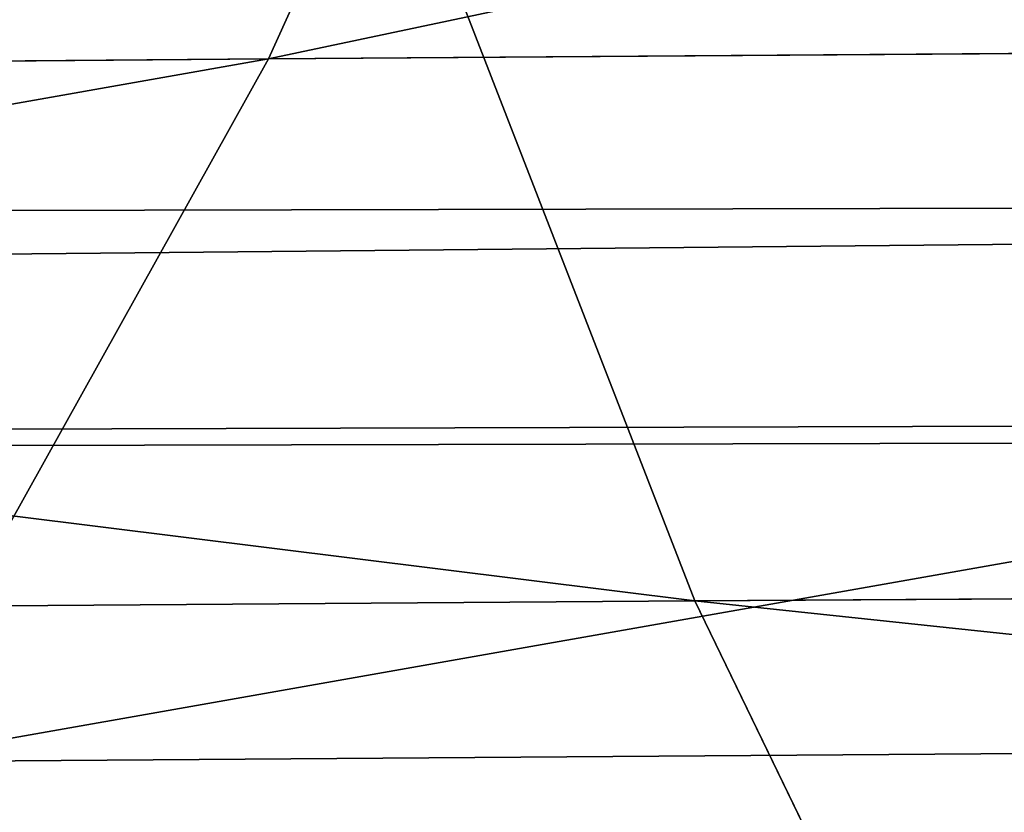
# Model space of a CAD drawing. Extents: x -1807 to 1736, y 1569 to 4485.
# Drawn here: x -574 to -573, y 2261 to 2261 of the extents above; entities that cross this region are included whole.
import ezdxf

# ---------------------------------------------------------------- set-up
doc = ezdxf.new("R2010")
doc.units = 0
doc.header["$LTSCALE"] = 2.54
doc.layers.get('0').update_dxf_attribs({"color": 13, "linetype": 'CONTINUOUS'})

# ---------------------------------------------------------------- blocks, each defined once
blk = doc.blocks.new('GROUP_42')
at = {"color": 0}
for p, q in [((7.762390654322035, 5.819077862359763, 54.08758256822262), (7.660106592445727, 5.718923361111083, 54.30693144677181)), ((7.762390654322035, 5.819077862359763, 54.08758256822262), (7.660106592445727, 5.718923361111083, 54.30693144677181)), ((6.865468674166396, 5.718923361114548, 53.89326912939725), (7.660106592445727, 5.718923361111083, 54.30693144677181)), ((6.865468674166396, 5.718923361114548, 53.89326912939725), (7.660106592445727, 5.718923361111083, 54.30693144677181)), ((7.660106592445727, 5.718923361111083, 54.30693144677181), (7.561904318503894, 5.598076211349235, 54.5175269028602)), ((7.660106592445727, 5.718923361111083, 54.30693144677181), (7.561904318503894, 5.598076211349235, 54.5175269028602)), ((7.660106592445727, 5.718923361111083, 54.30693144677181), (8.487773720057586, 5.718923361106463, 54.6497623961582)), ((7.660106592445727, 5.718923361111083, 54.30693144677181), (8.487773720057586, 5.718923361106463, 54.6497623961582)), ((8.250714513876702, 5.598076211346925, 51.49395295405208), (8.134531325830194, 5.718923361112238, 51.69518813872221)), ((8.134531325830194, 5.718923361112238, 51.69518813872221), (8.732764696220084, 5.718923361111083, 52.00660871988814)), ((8.250714513876702, 5.598076211346925, 51.49395295405208), (8.134531325830194, 5.718923361112238, 51.69518813872221)), ((8.134531325830194, 5.718923361112238, 51.69518813872221), (8.732764696220084, 5.718923361111083, 52.00660871988814)), ((7.69899638401178, 5.59807621135963, 51.14246974116818), (8.250714513876702, 5.598076211346925, 51.49395295405208)), ((7.69899638401178, 5.59807621135963, 51.14246974116818), (8.250714513876702, 5.598076211346925, 51.49395295405208)), ((8.361184311165399, 5.457456132867192, 51.30261365243603), (8.250714513876702, 5.598076211346925, 51.49395295405208)), ((8.361184311165399, 5.457456132867192, 51.30261365243603), (8.250714513876702, 5.598076211346925, 51.49395295405208)), ((8.250714513876702, 5.598076211346925, 51.49395295405208), (8.830966970170003, 5.598076211353855, 51.79601326380032)), ((8.250714513876702, 5.598076211346925, 51.49395295405208), (8.830966970170003, 5.598076211353855, 51.79601326380032)), ((37.0716371709457, 5.298133329357943, 16.07163717094152), (11.95792297338227, 5.298133329356788, 16.07163717094036)), ((37.0716371709457, 5.298133329357943, 16.07163717094152), (11.95792297338227, 5.298133329356788, 16.07163717094036)), ((37.07163717094454, 5.298133329353322, 19.92836282906069), (12.04207702661342, 5.298133329357943, 19.92836282906098)), ((37.07163717094454, 5.298133329353322, 19.92836282906069), (12.04207702661342, 5.298133329357943, 19.92836282906098))]:
    blk.add_line(p, q, dxfattribs=at)
at = {"color": 144}
mesh = blk.add_polyface(dxfattribs=at)
corners = [(38.73853277175879, 5.988584094273756, 17.73853277175866), (170.7385327717565, 5.988584094281841, 17.73853277175808), (39.26146722823734, 5.988584094276066, 17.7385327717575), (302.7385327717554, 5.988584094278377, 17.73853277175808), (330.0057052352171, 5.988584094277221, 17.73853277175924), (303.2614672282374, 5.988584094276066, 17.73853277175663), (171.261467228242, 5.988584094278377, 17.7385327717575), (12.00000000000305, 6.000000000002101, 18.0000000000011), (11.99429476478365, 5.988584094272601, 17.73853277175808), (39.00000000000384, 5.999999999994015, 18.00000000000082), (303.0000000000004, 6.000000000002101, 18.00000000000053), (171.0000000000015, 6.000000000003256, 18.00000000000139), (330.0000000000001, 6.000000000010187, 18.00000000000168)]
mesh.append_faces([[corners[k] for k in face] for face in [(0, 1, 2), (3, 4, 5), (7, 0, 8)]], dxfattribs={"vtx0": -1, "color": 144})
mesh.append_faces([[corners[k] for k in face] for face in [(1, 0, 3), (4, 3, 0), (0, 7, 4), (4, 9, 10)]], dxfattribs={"vtx0": -1, "vtx1": -1, "vtx2": -1, "color": 144})
mesh.append_faces([[corners[k] for k in face] for face in [(4, 7, 9)]], dxfattribs={"vtx0": -1, "vtx2": -1, "color": 144})
mesh.append_faces([[corners[k] for k in face] for face in [(11, 10, 9), (12, 4, 10)]], dxfattribs={"vtx1": -1, "color": 144})
mesh.append_faces([[corners[k] for k in face] for face in [(3, 6, 1)]], dxfattribs={"vtx2": -1, "color": 144})
mesh = blk.add_polyface(dxfattribs=at)
corners = [(330.0000000000001, 6.000000000010187, 18.00000000000168), (303.0000000000004, 6.000000000002101, 18.00000000000053), (171.0000000000015, 6.000000000003256, 18.00000000000139), (12.00000000000305, 6.000000000002101, 18.0000000000011), (39.00000000000384, 5.999999999994015, 18.00000000000082), (12.0057052352132, 5.988584094272601, 18.26146722824355), (38.73853277175648, 5.988584094272601, 18.26146722824327), (302.7385327717554, 5.988584094279531, 18.26146722824297), (171.2614672282385, 5.988584094276066, 18.26146722824355), (39.26146722824542, 5.988584094276066, 18.26146722824413), (170.7385327717588, 5.988584094278377, 18.26146722824384), (329.9942947647853, 5.988584094277221, 18.26146722824327), (303.2614672282409, 5.988584094277221, 18.26146722824355)]
mesh.append_faces([[corners[k] for k in face] for face in [(3, 2, 4), (8, 9, 10), (11, 7, 12)]], dxfattribs={"vtx0": -1, "color": 144})
mesh.append_faces([[corners[k] for k in face] for face in [(2, 5, 0), (0, 6, 7)]], dxfattribs={"vtx0": -1, "vtx1": -1, "vtx2": -1, "color": 144})
mesh.append_faces([[corners[k] for k in face] for face in [(2, 3, 5), (0, 5, 6), (6, 8, 7), (8, 6, 9), (7, 11, 0)]], dxfattribs={"vtx0": -1, "vtx2": -1, "color": 144})
mesh.append_faces([[corners[k] for k in face] for face in [(0, 1, 2)]], dxfattribs={"vtx2": -1, "color": 144})
mesh = blk.add_polyface(dxfattribs=at)
corners = [(302.479055466994, 5.954423259042588, 17.47905546699928), (330.0113670501467, 5.954423259037967, 17.47905546700073), (303.5209445329988, 5.954423259036812, 17.479055466999), (171.5209445329999, 5.954423259036812, 17.47905546700131), (330.0057052352171, 5.988584094277221, 17.73853277175924), (303.2614672282374, 5.988584094276066, 17.73853277175663), (170.4790554669986, 5.954423259039122, 17.47905546699957), (39.52094453300104, 5.954423259033347, 17.47905546700044), (11.9886329498541, 5.954423259037967, 17.47905546700044), (38.47905546700086, 5.954423259034502, 17.47905546699986), (11.99429476478365, 5.988584094272601, 17.73853277175808), (39.26146722823734, 5.988584094276066, 17.7385327717575), (38.73853277175879, 5.988584094273756, 17.73853277175866), (170.7385327717565, 5.988584094281841, 17.73853277175808), (171.261467228242, 5.988584094278377, 17.7385327717575), (302.7385327717554, 5.988584094278377, 17.73853277175808)]
mesh.append_faces([[corners[k] for k in face] for face in [(0, 1, 2), (8, 7, 9), (11, 10, 12), (5, 14, 15)]], dxfattribs={"vtx0": -1, "color": 144})
mesh.append_faces([[corners[k] for k in face] for face in [(1, 3, 4), (4, 3, 5)]], dxfattribs={"vtx0": -1, "vtx1": -1, "color": 144})
mesh.append_faces([[corners[k] for k in face] for face in [(7, 10, 3), (3, 10, 11), (3, 11, 5), (14, 5, 11)]], dxfattribs={"vtx0": -1, "vtx1": -1, "vtx2": -1, "color": 144})
mesh.append_faces([[corners[k] for k in face] for face in [(1, 0, 3), (7, 8, 10)]], dxfattribs={"vtx0": -1, "vtx2": -1, "color": 144})
mesh.append_faces([[corners[k] for k in face] for face in [(13, 14, 11)]], dxfattribs={"vtx1": -1, "color": 144})
mesh.append_faces([[corners[k] for k in face] for face in [(3, 6, 7)]], dxfattribs={"vtx2": -1, "color": 144})
mesh = blk.add_polyface(dxfattribs=at)
corners = [(171.2614672282385, 5.988584094276066, 18.26146722824355), (303.2614672282409, 5.988584094277221, 18.26146722824355), (302.7385327717554, 5.988584094279531, 18.26146722824297), (170.7385327717588, 5.988584094278377, 18.26146722824384), (329.9886329498534, 5.954423259036812, 18.52094453300033), (329.9942947647853, 5.988584094277221, 18.26146722824327), (39.26146722824542, 5.988584094276066, 18.26146722824413), (12.0057052352132, 5.988584094272601, 18.26146722824355), (38.73853277175648, 5.988584094272601, 18.26146722824327), (12.01136705014853, 5.954423259034502, 18.52094453300177), (39.52094453300104, 5.954423259033347, 18.52094453300148), (303.5209445329965, 5.954423259035657, 18.52094453300062), (38.47905546699971, 5.954423259037967, 18.52094453300206), (170.4790554669986, 5.954423259044898, 18.52094453300206), (171.5209445330011, 5.954423259037967, 18.52094453300177), (302.4790554669986, 5.954423259037967, 18.52094453300177)]
mesh.append_faces([[corners[k] for k in face] for face in [(0, 1, 2), (1, 4, 5), (7, 6, 8), (10, 9, 12)]], dxfattribs={"vtx0": -1, "color": 144})
mesh.append_faces([[corners[k] for k in face] for face in [(4, 10, 11), (15, 10, 14)]], dxfattribs={"vtx0": -1, "vtx1": -1, "color": 144})
mesh.append_faces([[corners[k] for k in face] for face in [(4, 1, 3), (6, 9, 10), (6, 10, 4)]], dxfattribs={"vtx0": -1, "vtx1": -1, "vtx2": -1, "color": 144})
mesh.append_faces([[corners[k] for k in face] for face in [(1, 0, 3), (4, 3, 6), (6, 7, 9), (10, 15, 11)]], dxfattribs={"vtx0": -1, "vtx2": -1, "color": 144})
mesh.append_faces([[corners[k] for k in face] for face in [(13, 14, 10)]], dxfattribs={"vtx1": -1, "color": 144})
mesh = blk.add_polyface(dxfattribs=at)
corners = [(302.2235428646915, 5.897777478865837, 17.22354286469303), (330.0169423549656, 5.897777478868147, 17.22354286469332), (303.7764571353024, 5.897777478873922, 17.22354286469275), (171.7764571353093, 5.897777478866992, 17.22354286469419), (330.0113670501467, 5.954423259037967, 17.47905546700073), (303.5209445329988, 5.954423259036812, 17.479055466999), (170.2235428646903, 5.897777478872768, 17.22354286469275), (39.77645713531047, 5.897777478868147, 17.2235428646939), (11.9886329498541, 5.954423259037967, 17.47905546700044), (38.22354286469259, 5.897777478866992, 17.22354286469275), (11.98305764503859, 5.897777478864682, 17.22354286469245), (38.47905546700086, 5.954423259034502, 17.47905546699986), (302.479055466994, 5.954423259042588, 17.47905546699928), (170.4790554669986, 5.954423259039122, 17.47905546699957), (39.52094453300104, 5.954423259033347, 17.47905546700044), (171.5209445329999, 5.954423259036812, 17.47905546700131)]
mesh.append_faces([[corners[k] for k in face] for face in [(0, 1, 2), (8, 9, 10)]], dxfattribs={"vtx0": -1, "color": 144})
mesh.append_faces([[corners[k] for k in face] for face in [(1, 3, 4), (4, 3, 5), (9, 8, 7), (5, 11, 12)]], dxfattribs={"vtx0": -1, "vtx1": -1, "color": 144})
mesh.append_faces([[corners[k] for k in face] for face in [(7, 8, 3), (3, 11, 5), (12, 11, 13)]], dxfattribs={"vtx0": -1, "vtx1": -1, "vtx2": -1, "color": 144})
mesh.append_faces([[corners[k] for k in face] for face in [(1, 0, 3), (3, 8, 11)]], dxfattribs={"vtx0": -1, "vtx2": -1, "color": 144})
mesh.append_faces([[corners[k] for k in face] for face in [(14, 13, 11), (15, 12, 13)]], dxfattribs={"vtx1": -1, "color": 144})
mesh.append_faces([[corners[k] for k in face] for face in [(3, 6, 7)]], dxfattribs={"vtx2": -1, "color": 144})
mesh = blk.add_polyface(dxfattribs=at)
corners = [(170.4790554669986, 5.954423259044898, 18.52094453300206), (302.4790554669986, 5.954423259037967, 18.52094453300177), (171.5209445330011, 5.954423259037967, 18.52094453300177), (38.22354286469144, 5.897777478868147, 18.7764571353086), (39.77645713530585, 5.897777478868147, 18.77645713530831), (12.01694235496404, 5.897777478868147, 18.77645713530831), (38.47905546699971, 5.954423259037967, 18.52094453300206), (12.01136705014853, 5.954423259034502, 18.52094453300177), (302.2235428646869, 5.897777478865837, 18.77645713530745), (171.776457135307, 5.897777478869302, 18.7764571353086), (170.2235428646926, 5.897777478870458, 18.7764571353086), (303.5209445329965, 5.954423259035657, 18.52094453300062), (329.9830576450414, 5.897777478871612, 18.7764571353086), (329.9886329498534, 5.954423259036812, 18.52094453300033), (303.7764571353093, 5.897777478866992, 18.77645713530889), (39.52094453300104, 5.954423259033347, 18.52094453300148)]
mesh.append_faces([[corners[k] for k in face] for face in [(0, 1, 2), (5, 6, 7), (9, 4, 10), (11, 12, 13), (12, 8, 14)]], dxfattribs={"vtx0": -1, "color": 144})
mesh.append_faces([[corners[k] for k in face] for face in [(8, 4, 9)]], dxfattribs={"vtx0": -1, "vtx1": -1, "color": 144})
mesh.append_faces([[corners[k] for k in face] for face in [(6, 5, 0), (0, 5, 8), (8, 5, 4), (12, 1, 0), (12, 0, 8)]], dxfattribs={"vtx0": -1, "vtx1": -1, "vtx2": -1, "color": 144})
mesh.append_faces([[corners[k] for k in face] for face in [(12, 11, 1)]], dxfattribs={"vtx0": -1, "vtx2": -1, "color": 144})
mesh.append_faces([[corners[k] for k in face] for face in [(3, 4, 5)]], dxfattribs={"vtx1": -1, "color": 144})
mesh.append_faces([[corners[k] for k in face] for face in [(0, 15, 6)]], dxfattribs={"vtx2": -1, "color": 144})
mesh = blk.add_polyface(dxfattribs=at)
corners = [(11.98305764503859, 5.897777478864682, 17.22354286469245), (37.97393957002102, 5.819077862353988, 16.9739395700232), (11.97761128177118, 5.819077862358609, 16.97393957002291), (169.9739395700234, 5.819077862359763, 16.97393957002406), (301.9739395700291, 5.819077862359763, 16.97393957002493), (39.77645713531047, 5.897777478868147, 17.2235428646939), (170.2235428646903, 5.897777478872768, 17.22354286469275), (38.22354286469259, 5.897777478866992, 17.22354286469275), (171.7764571353093, 5.897777478866992, 17.22354286469419), (303.7764571353024, 5.897777478873922, 17.22354286469275), (302.2235428646915, 5.897777478865837, 17.22354286469303), (304.0260604299751, 5.819077862363229, 16.97393957002406), (330.0169423549656, 5.897777478868147, 17.22354286469332), (330.0223887182273, 5.819077862359763, 16.97393957002377), (172.0260604299751, 5.819077862360919, 16.97393957002377), (40.02606042997857, 5.819077862357453, 16.97393957002291)]
mesh.append_faces([[corners[k] for k in face] for face in [(0, 1, 2), (9, 8, 10), (11, 12, 13)]], dxfattribs={"vtx0": -1, "color": 144})
mesh.append_faces([[corners[k] for k in face] for face in [(8, 9, 6), (12, 4, 9)]], dxfattribs={"vtx0": -1, "vtx1": -1, "color": 144})
mesh.append_faces([[corners[k] for k in face] for face in [(1, 0, 3), (3, 0, 4), (9, 4, 0), (9, 7, 6)]], dxfattribs={"vtx0": -1, "vtx1": -1, "vtx2": -1, "color": 144})
mesh.append_faces([[corners[k] for k in face] for face in [(12, 11, 4), (9, 0, 7)]], dxfattribs={"vtx0": -1, "vtx2": -1, "color": 144})
mesh.append_faces([[corners[k] for k in face] for face in [(5, 6, 7)]], dxfattribs={"vtx1": -1, "color": 144})
mesh.append_faces([[corners[k] for k in face] for face in [(4, 14, 3), (3, 15, 1)]], dxfattribs={"vtx2": -1, "color": 144})
mesh = blk.add_polyface(dxfattribs=at)
corners = [(303.7764571353093, 5.897777478866992, 18.77645713530889), (329.9776112817717, 5.819077862359763, 19.02606042997844), (329.9830576450414, 5.897777478871612, 18.7764571353086), (301.9739395700245, 5.819077862360919, 19.02606042997815), (172.0260604299751, 5.819077862357453, 19.02606042997699), (304.0260604299751, 5.819077862359763, 19.02606042997959), (302.2235428646869, 5.897777478865837, 18.77645713530745), (171.776457135307, 5.897777478869302, 18.7764571353086), (170.2235428646926, 5.897777478870458, 18.7764571353086), (39.77645713530585, 5.897777478868147, 18.77645713530831), (38.22354286469144, 5.897777478868147, 18.7764571353086), (12.02238871822683, 5.819077862359763, 19.02606042997786), (12.01694235496404, 5.897777478868147, 18.77645713530831), (40.0260604299751, 5.819077862356298, 19.02606042997757), (37.97393957002333, 5.819077862358609, 19.02606042997815), (169.9739395700187, 5.819077862358609, 19.02606042997786)]
mesh.append_faces([[corners[k] for k in face] for face in [(0, 1, 2), (1, 3, 5), (11, 10, 12), (13, 11, 14)]], dxfattribs={"vtx0": -1, "color": 144})
mesh.append_faces([[corners[k] for k in face] for face in [(3, 0, 4), (8, 11, 7)]], dxfattribs={"vtx0": -1, "vtx1": -1, "color": 144})
mesh.append_faces([[corners[k] for k in face] for face in [(1, 0, 3), (10, 11, 8), (7, 11, 0), (0, 11, 13), (0, 13, 4)]], dxfattribs={"vtx0": -1, "vtx1": -1, "vtx2": -1, "color": 144})
mesh.append_faces([[corners[k] for k in face] for face in [(15, 4, 13)]], dxfattribs={"vtx1": -1, "color": 144})
mesh.append_faces([[corners[k] for k in face] for face in [(0, 6, 7), (8, 9, 10)]], dxfattribs={"vtx2": -1, "color": 144})
mesh = blk.add_polyface(dxfattribs=at)
corners = [(6.865468674166396, 5.718923361114548, 53.89326912939725), (7.762390654322035, 5.819077862359763, 54.08758256822262), (6.986481028738681, 5.819077862355143, 53.6836695829377), (7.660106592445727, 5.718923361111083, 54.30693144677181)]
mesh.append_faces([[corners[k] for k in face] for face in [(0, 1, 2), (1, 0, 3)]], dxfattribs={"vtx0": -1, "color": 144})
mesh = blk.add_polyface(dxfattribs=at)
corners = [(7.660106592445727, 5.718923361111083, 54.30693144677181), (8.57055104576445, 5.819077862356298, 54.42233356293121), (7.762390654322035, 5.819077862359763, 54.08758256822262), (8.487773720057586, 5.718923361106463, 54.6497623961582)]
mesh.append_faces([[corners[k] for k in face] for face in [(0, 1, 2), (1, 0, 3)]], dxfattribs={"vtx0": -1, "color": 144})
mesh = blk.add_polyface(dxfattribs=at)
corners = [(8.013518971261373, 5.819077862358609, 51.90478768518378), (8.732764696220084, 5.718923361111083, 52.00660871988814), (8.134531325830194, 5.718923361112238, 51.69518813872221), (8.630480634343776, 5.819077862359763, 52.2259575984382)]
mesh.append_faces([[corners[k] for k in face] for face in [(0, 1, 2), (1, 0, 3)]], dxfattribs={"vtx0": -1, "color": 144})
mesh = blk.add_polyface(dxfattribs=at)
corners = [(11.97761128177118, 5.819077862358609, 16.97393957002291), (37.73214521477815, 5.718923361105308, 16.7321452147783), (11.97233531017152, 5.718923361109928, 16.7321452147783), (40.2678547852226, 5.718923361105308, 16.73214521477975), (37.97393957002102, 5.819077862353988, 16.9739395700232), (40.02606042997857, 5.819077862357453, 16.97393957002291), (169.9739395700234, 5.819077862359763, 16.97393957002406), (172.0260604299751, 5.819077862360919, 16.97393957002377), (169.7321452147805, 5.718923361112238, 16.7321452147783), (301.7321452147759, 5.718923361108773, 16.73214521477888), (172.2678547852284, 5.718923361113394, 16.73214521477801), (330.0276646898293, 5.718923361114548, 16.73214521477946), (330.0223887182273, 5.819077862359763, 16.97393957002377), (304.0260604299751, 5.819077862363229, 16.97393957002406), (301.9739395700291, 5.819077862359763, 16.97393957002493), (304.2678547852203, 5.718923361113394, 16.73214521477801)]
mesh.append_faces([[corners[k] for k in face] for face in [(0, 1, 2), (8, 9, 10), (13, 7, 14)]], dxfattribs={"vtx0": -1, "color": 144})
mesh.append_faces([[corners[k] for k in face] for face in [(1, 0, 3), (11, 3, 12), (12, 7, 13)]], dxfattribs={"vtx0": -1, "vtx1": -1, "color": 144})
mesh.append_faces([[corners[k] for k in face] for face in [(9, 3, 11), (12, 3, 5), (5, 3, 0), (12, 5, 7)]], dxfattribs={"vtx0": -1, "vtx1": -1, "vtx2": -1, "color": 144})
mesh.append_faces([[corners[k] for k in face] for face in [(9, 8, 3)]], dxfattribs={"vtx0": -1, "vtx2": -1, "color": 144})
mesh.append_faces([[corners[k] for k in face] for face in [(4, 5, 0), (6, 7, 5)]], dxfattribs={"vtx1": -1, "color": 144})
mesh.append_faces([[corners[k] for k in face] for face in [(11, 15, 9)]], dxfattribs={"vtx2": -1, "color": 144})
mesh = blk.add_polyface(dxfattribs=at)
corners = [(37.97393957002333, 5.819077862358609, 19.02606042997815), (169.9739395700187, 5.819077862358609, 19.02606042997786), (40.0260604299751, 5.819077862356298, 19.02606042997757), (37.73214521477352, 5.718923361107618, 19.26785478522333), (169.7321452147793, 5.718923361116858, 19.26785478522304), (12.0276646898288, 5.718923361109928, 19.26785478522275), (40.2678547852226, 5.718923361109928, 19.26785478522362), (12.02238871822683, 5.819077862359763, 19.02606042997786), (301.9739395700245, 5.819077862360919, 19.02606042997815), (304.0260604299751, 5.819077862359763, 19.02606042997959), (301.7321452147747, 5.718923361111083, 19.26785478522246), (172.2678547852203, 5.718923361111083, 19.26785478522333), (329.9723353101743, 5.718923361111083, 19.26785478522304), (329.9776112817717, 5.819077862359763, 19.02606042997844), (304.2678547852249, 5.718923361112238, 19.26785478522362), (172.0260604299751, 5.819077862357453, 19.02606042997699)]
mesh.append_faces([[corners[k] for k in face] for face in [(0, 1, 2), (4, 3, 6), (5, 0, 7), (10, 4, 11), (9, 12, 13), (12, 10, 14), (1, 8, 15)]], dxfattribs={"vtx0": -1, "color": 144})
mesh.append_faces([[corners[k] for k in face] for face in [(3, 4, 5), (8, 5, 9)]], dxfattribs={"vtx0": -1, "vtx1": -1, "color": 144})
mesh.append_faces([[corners[k] for k in face] for face in [(0, 5, 8), (9, 5, 10), (10, 5, 4), (12, 9, 10), (8, 1, 0)]], dxfattribs={"vtx0": -1, "vtx1": -1, "vtx2": -1, "color": 144})
mesh = blk.add_polyface(dxfattribs=at)
corners = [(6.749285486129129, 5.598076211351545, 54.09450431406795), (7.660106592445727, 5.718923361111083, 54.30693144677181), (6.865468674166396, 5.718923361114548, 53.89326912939725), (7.561904318503894, 5.598076211349235, 54.5175269028602)]
mesh.append_faces([[corners[k] for k in face] for face in [(0, 1, 2), (1, 0, 3)]], dxfattribs={"vtx0": -1, "color": 144})
mesh = blk.add_polyface(dxfattribs=at)
corners = [(7.561904318503894, 5.598076211349235, 54.5175269028602), (8.487773720057586, 5.718923361106463, 54.6497623961582), (7.660106592445727, 5.718923361111083, 54.30693144677181), (8.408299738805955, 5.598076211356165, 54.86811536508114)]
mesh.append_faces([[corners[k] for k in face] for face in [(0, 1, 2), (1, 0, 3)]], dxfattribs={"vtx0": -1, "color": 144})
mesh = blk.add_polyface(dxfattribs=at)
corners = [(7.565716506089166, 5.718923361106463, 51.33281313315828), (8.250714513876702, 5.598076211346925, 51.49395295405208), (7.69899638401178, 5.59807621135963, 51.14246974116818), (8.134531325830194, 5.718923361112238, 51.69518813872221)]
mesh.append_faces([[corners[k] for k in face] for face in [(0, 1, 2), (1, 0, 3)]], dxfattribs={"vtx0": -1, "color": 144})
mesh = blk.add_polyface(dxfattribs=at)
corners = [(8.134531325830194, 5.718923361112238, 51.69518813872221), (8.830966970170003, 5.598076211353855, 51.79601326380032), (8.250714513876702, 5.598076211346925, 51.49395295405208), (8.732764696220084, 5.718923361111083, 52.00660871988814)]
mesh.append_faces([[corners[k] for k in face] for face in [(0, 1, 2), (1, 0, 3)]], dxfattribs={"vtx0": -1, "color": 144})
mesh = blk.add_polyface(dxfattribs=at)
corners = [(37.50000000000129, 5.5980762113527, 16.50000000000087), (169.5000000000002, 5.59807621135501, 16.50000000000116), (40.49999999999714, 5.598076211349235, 16.50000000000058), (11.96726988356611, 5.5980762113527, 16.50000000000116), (11.97233531017152, 5.718923361109928, 16.7321452147783), (304.5000000000064, 5.59807621135501, 16.50000000000173), (172.2678547852284, 5.718923361113394, 16.73214521477801), (169.7321452147805, 5.718923361112238, 16.7321452147783), (37.73214521477815, 5.718923361105308, 16.7321452147783), (40.2678547852226, 5.718923361105308, 16.73214521477975), (301.7321452147759, 5.718923361108773, 16.73214521477888), (304.2678547852203, 5.718923361113394, 16.73214521477801), (330.0276646898293, 5.718923361114548, 16.73214521477946), (330.0327301164347, 5.5980762113527, 16.50000000000058), (172.5000000000006, 5.598076211353855, 16.50000000000058), (301.499999999999, 5.59807621135963, 16.5)]
mesh.append_faces([[corners[k] for k in face] for face in [(0, 1, 2), (7, 8, 9), (5, 12, 13), (14, 5, 15)]], dxfattribs={"vtx0": -1, "color": 144})
mesh.append_faces([[corners[k] for k in face] for face in [(6, 4, 7), (12, 5, 11)]], dxfattribs={"vtx0": -1, "vtx1": -1, "color": 144})
mesh.append_faces([[corners[k] for k in face] for face in [(1, 4, 5), (5, 4, 6), (11, 5, 6)]], dxfattribs={"vtx0": -1, "vtx1": -1, "vtx2": -1, "color": 144})
mesh.append_faces([[corners[k] for k in face] for face in [(1, 0, 3), (1, 3, 4), (7, 4, 8), (5, 14, 1)]], dxfattribs={"vtx0": -1, "vtx2": -1, "color": 144})
mesh.append_faces([[corners[k] for k in face] for face in [(10, 11, 6)]], dxfattribs={"vtx1": -1, "color": 144})
mesh = blk.add_polyface(dxfattribs=at)
corners = [(40.2678547852226, 5.718923361109928, 19.26785478522362), (172.2678547852203, 5.718923361111083, 19.26785478522333), (169.7321452147793, 5.718923361116858, 19.26785478522304), (12.03273011643421, 5.598076211350389, 19.50000000000163), (37.73214521477352, 5.718923361107618, 19.26785478522333), (12.0276646898288, 5.718923361109928, 19.26785478522275), (304.2678547852249, 5.718923361112238, 19.26785478522362), (40.49999999999945, 5.598076211351545, 19.50000000000048), (37.50000000000014, 5.598076211349235, 19.50000000000163), (169.5000000000002, 5.59807621135501, 19.50000000000163), (172.4999999999995, 5.598076211356165, 19.50000000000105), (329.9672698835701, 5.598076211353855, 19.50000000000163), (329.9723353101743, 5.718923361111083, 19.26785478522304), (304.4999999999995, 5.59807621135501, 19.50000000000105), (301.4999999999956, 5.59807621135732, 19.50000000000105), (301.7321452147747, 5.718923361111083, 19.26785478522246)]
mesh.append_faces([[corners[k] for k in face] for face in [(0, 1, 2), (3, 4, 5), (7, 3, 8), (6, 11, 12), (13, 10, 14), (1, 6, 15)]], dxfattribs={"vtx0": -1, "color": 144})
mesh.append_faces([[corners[k] for k in face] for face in [(4, 3, 0), (11, 6, 13)]], dxfattribs={"vtx0": -1, "vtx1": -1, "color": 144})
mesh.append_faces([[corners[k] for k in face] for face in [(0, 3, 6), (6, 3, 7), (13, 6, 7), (13, 7, 10), (6, 1, 0)]], dxfattribs={"vtx0": -1, "vtx1": -1, "vtx2": -1, "color": 144})
mesh.append_faces([[corners[k] for k in face] for face in [(9, 10, 7)]], dxfattribs={"vtx1": -1, "color": 144})
mesh = blk.add_polyface(dxfattribs=at)
corners = [(7.69899638401178, 5.59807621135963, 51.14246974116818), (8.361184311165399, 5.457456132867192, 51.30261365243603), (7.825722129321084, 5.457456132867192, 50.96148662059549), (8.250714513876702, 5.598076211346925, 51.49395295405208)]
mesh.append_faces([[corners[k] for k in face] for face in [(0, 1, 2), (1, 0, 3)]], dxfattribs={"vtx0": -1, "color": 144})
mesh = blk.add_polyface(dxfattribs=at)
corners = [(8.250714513876702, 5.598076211346925, 51.49395295405208), (8.924340077577972, 5.457456132869502, 51.59577398875933), (8.361184311165399, 5.457456132867192, 51.30261365243603), (8.830966970170003, 5.598076211353855, 51.79601326380032)]
mesh.append_faces([[corners[k] for k in face] for face in [(0, 1, 2), (1, 0, 3)]], dxfattribs={"vtx0": -1, "color": 144})
mesh = blk.add_polyface(dxfattribs=at)
corners = [(11.96726988356611, 5.5980762113527, 16.50000000000116), (37.2792706909447, 5.457456132868347, 16.27927069094716), (11.96245355290604, 5.457456132867192, 16.27927069094687), (169.2792706909493, 5.457456132869502, 16.27927069094745), (172.7207293090538, 5.457456132870657, 16.27927069094774), (301.2792706909459, 5.457456132869502, 16.27927069094803), (304.7207293090515, 5.457456132866037, 16.27927069094803), (40.49999999999714, 5.598076211349235, 16.50000000000058), (301.499999999999, 5.59807621135963, 16.5), (37.50000000000129, 5.5980762113527, 16.50000000000087), (172.5000000000006, 5.598076211353855, 16.50000000000058), (169.5000000000002, 5.59807621135501, 16.50000000000116), (330.0327301164347, 5.5980762113527, 16.50000000000058), (330.0375464470913, 5.457456132866037, 16.27927069094716), (304.5000000000064, 5.59807621135501, 16.50000000000173), (40.72072930905374, 5.457456132866037, 16.27927069094687)]
mesh.append_faces([[corners[k] for k in face] for face in [(0, 1, 2), (7, 0, 9), (10, 7, 11), (6, 12, 13), (12, 8, 14)]], dxfattribs={"vtx0": -1, "color": 144})
mesh.append_faces([[corners[k] for k in face] for face in [(3, 0, 4), (4, 0, 5), (5, 0, 6)]], dxfattribs={"vtx0": -1, "vtx1": -1, "color": 144})
mesh.append_faces([[corners[k] for k in face] for face in [(1, 0, 3), (6, 0, 7), (6, 7, 8), (12, 6, 8)]], dxfattribs={"vtx0": -1, "vtx1": -1, "vtx2": -1, "color": 144})
mesh.append_faces([[corners[k] for k in face] for face in [(7, 10, 8)]], dxfattribs={"vtx0": -1, "vtx2": -1, "color": 144})
mesh.append_faces([[corners[k] for k in face] for face in [(3, 15, 1)]], dxfattribs={"vtx2": -1, "color": 144})
mesh = blk.add_polyface(dxfattribs=at)
corners = [(169.5000000000002, 5.59807621135501, 19.50000000000163), (301.4999999999956, 5.59807621135732, 19.50000000000105), (172.4999999999995, 5.598076211356165, 19.50000000000105), (304.4999999999995, 5.59807621135501, 19.50000000000105), (329.9672698835701, 5.598076211353855, 19.50000000000163), (40.49999999999945, 5.598076211351545, 19.50000000000048), (37.50000000000014, 5.598076211349235, 19.50000000000163), (12.03754644709312, 5.457456132861417, 19.72072930905534), (12.03273011643421, 5.598076211350389, 19.50000000000163), (40.72072930904797, 5.457456132864881, 19.72072930905303), (37.27927069094816, 5.457456132867192, 19.72072930905419), (169.2792706909447, 5.457456132876432, 19.72072930905419), (304.7207293090526, 5.457456132870657, 19.72072930905361), (301.2792706909459, 5.457456132868347, 19.72072930905419), (172.7207293090514, 5.457456132872967, 19.72072930905476), (329.9624535529042, 5.457456132867192, 19.72072930905419)]
mesh.append_faces([[corners[k] for k in face] for face in [(0, 1, 2), (7, 6, 8), (9, 7, 10), (13, 11, 14), (4, 12, 15)]], dxfattribs={"vtx0": -1, "color": 144})
mesh.append_faces([[corners[k] for k in face] for face in [(1, 0, 3), (3, 0, 4), (11, 12, 9), (12, 11, 13)]], dxfattribs={"vtx0": -1, "vtx1": -1, "color": 144})
mesh.append_faces([[corners[k] for k in face] for face in [(6, 7, 0), (0, 7, 4), (4, 7, 9), (12, 4, 9)]], dxfattribs={"vtx0": -1, "vtx1": -1, "vtx2": -1, "color": 144})
mesh.append_faces([[corners[k] for k in face] for face in [(0, 5, 6)]], dxfattribs={"vtx2": -1, "color": 144})
mesh = blk.add_polyface(dxfattribs=at)
corners = [(11.96245355290604, 5.457456132867192, 16.27927069094687), (37.0716371709457, 5.298133329357943, 16.07163717094152), (11.95792297338227, 5.298133329356788, 16.07163717094036), (301.0716371709446, 5.298133329359098, 16.07163717094152), (304.9283628290597, 5.298133329360253, 16.07163717094181), (37.2792706909447, 5.457456132868347, 16.27927069094716), (40.72072930905374, 5.457456132866037, 16.27927069094687), (330.0375464470913, 5.457456132866037, 16.27927069094716), (330.0420770266185, 5.298133329361408, 16.07163717094123), (169.2792706909493, 5.457456132869502, 16.27927069094745), (304.7207293090515, 5.457456132866037, 16.27927069094803), (172.7207293090538, 5.457456132870657, 16.27927069094774), (301.2792706909459, 5.457456132869502, 16.27927069094803), (169.0716371709446, 5.298133329363719, 16.07163717094094), (172.9283628290551, 5.298133329354478, 16.07163717094036), (40.92836282905967, 5.298133329356788, 16.07163717094123)]
mesh.append_faces([[corners[k] for k in face] for face in [(0, 1, 2), (4, 7, 8), (10, 11, 12), (13, 3, 14)]], dxfattribs={"vtx0": -1, "color": 144})
mesh.append_faces([[corners[k] for k in face] for face in [(3, 0, 4), (7, 9, 10)]], dxfattribs={"vtx0": -1, "vtx1": -1, "color": 144})
mesh.append_faces([[corners[k] for k in face] for face in [(1, 0, 3), (7, 4, 6), (6, 4, 0)]], dxfattribs={"vtx0": -1, "vtx1": -1, "vtx2": -1, "color": 144})
mesh.append_faces([[corners[k] for k in face] for face in [(7, 6, 9), (10, 9, 11), (3, 13, 15), (3, 15, 1)]], dxfattribs={"vtx0": -1, "vtx2": -1, "color": 144})
mesh.append_faces([[corners[k] for k in face] for face in [(5, 6, 0)]], dxfattribs={"vtx1": -1, "color": 144})
mesh = blk.add_polyface(dxfattribs=at)
corners = [(37.27927069094816, 5.457456132867192, 19.72072930905419), (169.2792706909447, 5.457456132876432, 19.72072930905419), (40.72072930904797, 5.457456132864881, 19.72072930905303), (12.03754644709312, 5.457456132861417, 19.72072930905534), (172.7207293090514, 5.457456132872967, 19.72072930905476), (301.0716371709411, 5.298133329362563, 19.92836282906156), (304.9283628290574, 5.298133329363719, 19.92836282906069), (172.9283628290597, 5.298133329364873, 19.9283628290604), (301.2792706909459, 5.457456132868347, 19.72072930905419), (329.9624535529042, 5.457456132867192, 19.72072930905419), (304.7207293090526, 5.457456132870657, 19.72072930905361), (329.9579229733862, 5.298133329355633, 19.92836282906069), (37.07163717094454, 5.298133329353322, 19.92836282906069), (12.04207702661342, 5.298133329357943, 19.92836282906098), (169.0716371709422, 5.298133329355633, 19.92836282906127), (40.92836282906313, 5.298133329355633, 19.92836282906127)]
mesh.append_faces([[corners[k] for k in face] for face in [(0, 1, 2), (8, 9, 10), (12, 3, 13), (14, 12, 15)]], dxfattribs={"vtx0": -1, "color": 144})
mesh.append_faces([[corners[k] for k in face] for face in [(1, 3, 4), (9, 4, 11), (11, 7, 6)]], dxfattribs={"vtx0": -1, "vtx1": -1, "color": 144})
mesh.append_faces([[corners[k] for k in face] for face in [(11, 4, 3), (11, 3, 7), (3, 12, 7)]], dxfattribs={"vtx0": -1, "vtx1": -1, "vtx2": -1, "color": 144})
mesh.append_faces([[corners[k] for k in face] for face in [(1, 0, 3), (9, 8, 4), (12, 14, 7)]], dxfattribs={"vtx0": -1, "vtx2": -1, "color": 144})
mesh.append_faces([[corners[k] for k in face] for face in [(5, 6, 7)]], dxfattribs={"vtx1": -1, "color": 144})
mesh = blk.add_polyface(dxfattribs=at)
corners = [(11.95792297338227, 5.298133329356788, 16.07163717094036), (36.87867965644279, 5.12132034356152, 15.8786796564415), (11.9537126254397, 5.12132034356152, 15.87867965644006), (300.8786796564428, 5.12132034356383, 15.8786796564415), (40.92836282905967, 5.298133329356788, 16.07163717094123), (172.9283628290551, 5.298133329354478, 16.07163717094036), (37.0716371709457, 5.298133329357943, 16.07163717094152), (169.0716371709446, 5.298133329363719, 16.07163717094094), (305.1213203435545, 5.121320343560365, 15.87867965644092), (330.0420770266185, 5.298133329361408, 16.07163717094123), (330.0462873745611, 5.121320343562675, 15.87867965644064), (301.0716371709446, 5.298133329359098, 16.07163717094152), (304.9283628290597, 5.298133329360253, 16.07163717094181), (41.12132034355911, 5.121320343554589, 15.87867965644092), (173.1213203435615, 5.121320343558055, 15.87867965644121), (168.878679656437, 5.121320343564985, 15.87867965644006)]
mesh.append_faces([[corners[k] for k in face] for face in [(0, 1, 2), (4, 0, 6), (5, 4, 7), (8, 9, 10), (9, 11, 12), (13, 14, 15)]], dxfattribs={"vtx0": -1, "color": 144})
mesh.append_faces([[corners[k] for k in face] for face in [(14, 1, 3)]], dxfattribs={"vtx0": -1, "vtx1": -1, "color": 144})
mesh.append_faces([[corners[k] for k in face] for face in [(1, 0, 3), (0, 4, 5), (9, 3, 5), (5, 3, 0)]], dxfattribs={"vtx0": -1, "vtx1": -1, "vtx2": -1, "color": 144})
mesh.append_faces([[corners[k] for k in face] for face in [(9, 8, 3), (9, 5, 11), (14, 13, 1)]], dxfattribs={"vtx0": -1, "vtx2": -1, "color": 144})
mesh = blk.add_polyface(dxfattribs=at)
corners = [(12.04207702661342, 5.298133329357943, 19.92836282906098), (40.92836282906313, 5.298133329355633, 19.92836282906127), (37.07163717094454, 5.298133329353322, 19.92836282906069), (12.04628737455831, 5.12132034356383, 20.12132034356129), (169.0716371709422, 5.298133329355633, 19.92836282906127), (301.0716371709411, 5.298133329362563, 19.92836282906156), (41.12132034356026, 5.121320343560365, 20.12132034356042), (36.87867965644048, 5.12132034356383, 20.12132034356129), (173.1213203435615, 5.121320343560365, 20.121320343561), (300.8786796564428, 5.121320343556899, 20.12132034356042), (168.8786796564382, 5.12132034356614, 20.12132034356042), (329.9579229733862, 5.298133329355633, 19.92836282906069), (304.9283628290574, 5.298133329363719, 19.92836282906069), (329.9537126254471, 5.121320343560365, 20.12132034356071), (305.1213203435603, 5.12132034356845, 20.12132034356129), (172.9283628290597, 5.298133329364873, 19.9283628290604)]
mesh.append_faces([[corners[k] for k in face] for face in [(0, 1, 2), (6, 3, 7), (5, 11, 12), (13, 9, 14)]], dxfattribs={"vtx0": -1, "color": 144})
mesh.append_faces([[corners[k] for k in face] for face in [(1, 3, 4), (11, 5, 13)]], dxfattribs={"vtx0": -1, "vtx1": -1, "color": 144})
mesh.append_faces([[corners[k] for k in face] for face in [(4, 3, 5), (5, 3, 6), (13, 5, 9), (9, 5, 6)]], dxfattribs={"vtx0": -1, "vtx1": -1, "vtx2": -1, "color": 144})
mesh.append_faces([[corners[k] for k in face] for face in [(1, 0, 3), (9, 6, 10)]], dxfattribs={"vtx0": -1, "vtx2": -1, "color": 144})
mesh.append_faces([[corners[k] for k in face] for face in [(8, 9, 10)]], dxfattribs={"vtx1": -1, "color": 144})
mesh.append_faces([[corners[k] for k in face] for face in [(5, 15, 4)]], dxfattribs={"vtx2": -1, "color": 144})
blk = doc.blocks.new('GROUP_50')
at = {"color": 152, "extrusion": (0.0108427442456757, 0.2297940737316391, 0.9731788728569075), "rotation": 272.4999997066595}
blk.add_blockref('GROUP_42', (33.44675760033463, -952.7505416055737, 313.0556434905686), dxfattribs=at)
at = {"color": 144}
mesh = blk.add_polyface(dxfattribs=at)
corners = [(3.603781806305051e-10, 930.0000000004998, 81.28314680374878), (15.00000000036505, 945.0000000004952, 81.28314680374878), (3.973400453105569e-10, 1030.0000000005, 81.28314680374878), (200.0000000003588, 930.0000000004242, 81.28314680374875), (190.0000000003657, 945.0000000004288, 81.2831468037488), (190.0000000003911, 1015.000000000429, 81.2831468037488), (15.00000000039046, 1015.000000000493, 81.28314680374878), (205.0000000003958, 1030.000000000422, 81.2831468037488), (205.0000000003634, 945.0000000004219, 81.2831468037488), (205.0000000003588, 930.0000000004218, 81.2831468037488)]
mesh.append_faces([[corners[k] for k in face] for face in [(8, 3, 9)]], dxfattribs={"vtx0": -1, "color": 144})
mesh.append_faces([[corners[k] for k in face] for face in [(0, 1, 2), (1, 3, 4), (4, 3, 5), (2, 6, 7), (6, 2, 1), (7, 3, 8)]], dxfattribs={"vtx0": -1, "vtx1": -1, "color": 144})
mesh.append_faces([[corners[k] for k in face] for face in [(7, 5, 3)]], dxfattribs={"vtx0": -1, "vtx1": -1, "vtx2": -1, "color": 144})
mesh.append_faces([[corners[k] for k in face] for face in [(1, 0, 3), (7, 6, 5)]], dxfattribs={"vtx0": -1, "vtx2": -1, "color": 144})
blk = doc.blocks.new('GROUP_51')
at = {"color": 57, "extrusion": (-7.573064690121713e-29, 3.008944438633873e-13, -1), "zscale": -1, "rotation": 89.99999999999997}
blk.add_blockref('GROUP_50', (-7.623384590260685e-11, 6.006303010499405e-11), dxfattribs=at)
at = {"color": 0}
mesh = blk.add_polyface(dxfattribs=at)
corners = [(2149.873380338482, 367.1049844354721, 1.283146803451889), (2013.245353225462, 195.1292844354701, 1.283146803451889), (2013.245353225462, 367.1049844354721, 1.283146803451889), (1904.800000000066, 1352.000000000425, 1.283146803792065), (1923.777800380604, 1519.482361910219, 1.283146803792015), (1963.651650000073, 1352.000000000425, 1.283146803792065), (1923.709652033185, 1520.000000000424, 1.283146803792015), (1923.977601225608, 1519.000000000425, 1.283146803792015), (1924.295438470808, 1518.58578643806, 1.283146803792015), (1924.709652033174, 1518.267949192859, 1.283146803792015), (1925.192013942977, 1518.068148347846, 1.283146803792015), (1925.709652033182, 1518.000000000427, 1.283146803792015), (1926.227290123386, 1518.068148347846, 1.283146803792015), (1926.70965203318, 1518.267949192859, 1.283146803792015), (1927.123865595555, 1518.58578643806, 1.283146803792015), (1927.441702840755, 1519.000000000425, 1.283146803792015), (1927.64150368576, 1519.482361910219, 1.283146803792015), (1927.709652033179, 1520.000000000424, 1.283146803792015), (5.775291356258094e-10, 1700.000000000059, 1.283146803449206), (1924.295438470808, 1521.414213562806, 1.283146803792015), (5.775291356258094e-10, 5.775291356258094e-11, 1.283146803449206), (1924.709652033174, 1521.732050807997, 1.283146803792015), (1925.192013942977, 1521.931851653011, 1.283146803792015), (1967.948350000066, 1534.000000000423, 1.283146803792065), (3200.000000000575, 1700.000000000059, 1.283146803449206), (1923.977601225608, 1521.000000000432, 1.283146803792015), (1923.777800380604, 1520.517638090628, 1.283146803792015), (1813.245353225461, 814.2501784971511, 1.283146803451889), (1925.709652033182, 1522.00000000043, 1.283146803792015), (1926.227290123386, 1521.931851653011, 1.283146803792015), (1926.70965203318, 1521.732050807997, 1.283146803792015), (1927.123865595555, 1521.414213562806, 1.283146803792015), (1927.441702840755, 1521.000000000432, 1.283146803792015), (1927.64150368576, 1520.517638090628, 1.283146803792015), (2333.948350000068, 1534.000000000423, 1.283146803792065), (2379.430711909855, 1521.931851653011, 1.283146803792049), (2378.94835000007, 1521.732050807997, 1.283146803792049), (2378.534136437696, 1521.414213562806, 1.283146803792049), (2378.216299192505, 1521.000000000432, 1.283146803792049), (2378.016498347492, 1520.517638090628, 1.283146803792049), (2333.948350000068, 1352.000000000425, 1.283146803792065), (2377.948350000062, 1520.000000000424, 1.283146803792049), (2379.94835000006, 1522.00000000043, 1.283146803792049), (2380.465988090264, 1521.931851653011, 1.283146803792049), (2380.948350000067, 1521.732050807997, 1.283146803792049), (2381.362563562442, 1521.414213562806, 1.283146803792049), (2381.680400807633, 1521.000000000432, 1.283146803792051), (2381.880201652647, 1520.517638090628, 1.283146803792051), (2381.948350000066, 1520.000000000424, 1.283146803792051), (2392.800000000066, 1352.000000000425, 1.283146803792065), (2392.800000000066, 1302.000000000429, 1.283146803792065), (2413.245353225454, 814.2501784971511, 1.283146803451889), (2413.245353225464, 245.1049844354559, 1.283146803451889), (1813.245353225461, 195.1292844354678, 1.283146803451711), (3200.000000000575, 5.775291356258094e-11, 1.283146803449206), (1881.294029067331, 195.1292844354701, 1.283146803451711), (2149.873380338482, 245.1049844354652, 1.283146803451889), (2213.245353225454, 245.1049844354652, 1.283146803451889), (2336.334331494933, 245.1049844354652, 1.283146803451889), (1904.800000000066, 1302.000000000429, 1.283146803792065), (2013.245353225462, 814.2501784971511, 1.283146803451889), (2213.245353225463, 814.2501784971511, 1.283146803451889), (2378.016498347492, 1519.482361910219, 1.283146803792049), (2378.216299192505, 1519.000000000425, 1.283146803792049), (2378.534136437696, 1518.58578643806, 1.283146803792051), (2378.94835000007, 1518.267949192859, 1.283146803792051), (2379.430711909855, 1518.068148347846, 1.283146803792051), (2379.94835000006, 1518.000000000427, 1.283146803792051), (2380.465988090264, 1518.068148347846, 1.283146803792051), (2380.948350000067, 1518.267949192859, 1.283146803792051), (2381.362563562442, 1518.58578643806, 1.283146803792051), (2381.680400807633, 1519.000000000425, 1.283146803792051), (2381.880201652647, 1519.482361910219, 1.283146803792051)]
mesh.append_faces([[corners[k] for k in face] for face in [(0, 1, 2)]], dxfattribs={"vtx0": -1, "color": 0})
mesh.append_faces([[corners[k] for k in face] for face in [(3, 4, 5), (4, 3, 6), (18, 19, 20), (19, 18, 21), (21, 18, 22), (22, 23, 28), (28, 23, 29), (29, 23, 30), (30, 23, 31), (31, 23, 32), (32, 23, 33), (33, 23, 17), (23, 24, 34), (34, 39, 40), (35, 24, 42), (42, 24, 43), (43, 24, 44), (44, 24, 45), (45, 24, 46), (46, 24, 47), (47, 24, 48), (49, 24, 50), (51, 24, 52), (20, 53, 54), (53, 20, 27), (56, 1, 0), (54, 52, 24), (27, 59, 60), (59, 27, 3), (60, 50, 61), (61, 50, 51)]], dxfattribs={"vtx0": -1, "vtx1": -1, "color": 0})
mesh.append_faces([[corners[k] for k in face] for face in [(22, 18, 23), (20, 26, 27), (27, 6, 3), (34, 24, 35), (48, 24, 49), (50, 24, 51), (54, 1, 56)]], dxfattribs={"vtx0": -1, "vtx1": -1, "vtx2": -1, "color": 0})
mesh.append_faces([[corners[k] for k in face] for face in [(5, 4, 7), (5, 7, 8), (5, 8, 9), (5, 9, 10), (5, 10, 11), (5, 11, 12), (5, 12, 13), (5, 13, 14), (5, 14, 15), (5, 15, 16), (5, 16, 17), (23, 18, 24), (20, 19, 25), (20, 25, 26), (27, 26, 6), (17, 23, 5), (34, 35, 36), (34, 36, 37), (34, 37, 38), (34, 38, 39), (40, 39, 41), (54, 53, 55), (54, 55, 1), (54, 56, 57), (54, 57, 58), (54, 58, 52), (60, 59, 50), (41, 49, 40), (49, 41, 62), (49, 62, 63), (49, 63, 64), (49, 64, 65), (49, 65, 66), (49, 66, 67), (49, 67, 68), (49, 68, 69), (49, 69, 70), (49, 70, 71), (49, 71, 72), (49, 72, 48)]], dxfattribs={"vtx0": -1, "vtx2": -1, "color": 0})

msp = doc.modelspace()

# ---------------------------------------------------------------- block references
at = {"color": 0}
msp.add_blockref('GROUP_51', (-1593.045816360517, 2252.687405392701), dxfattribs=at)

doc.saveas('drawing.dxf')
